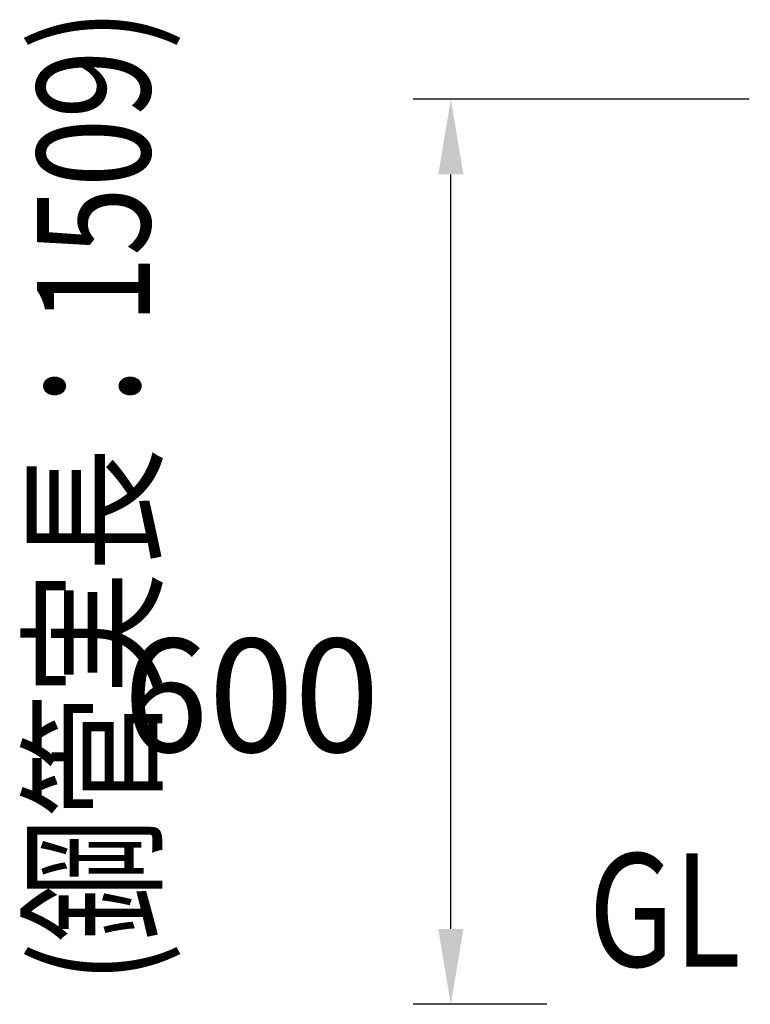
# Model space of a CAD drawing. Extents: x 178 to 9044, y 81 to 6531.
# Drawn here: x 7367 to 7851, y 4626 to 5278 of the extents above; entities that cross this region are included whole.
import ezdxf

# ---------------------------------------------------------------- set-up
doc = ezdxf.new("R2010")
doc.units = 0
doc.header["$LTSCALE"] = 250
doc.header["$PDMODE"] = 33
doc.header["$PDSIZE"] = 5
doc.layers.get('0').update_dxf_attribs({"linetype": 'CONTINUOUS'})
doc.layers.get('DEFPOINTS').update_dxf_attribs({"linetype": 'CONTINUOUS'})
doc.layers.add('MOJI', color=6, linetype='CONTINUOUS')
doc.layers.add('SUNPOU', color=4, linetype='CONTINUOUS')
doc.styles.add('EXT08', font='ROMANS', dxfattribs={"width": 0.8, "bigfont": 'EXTFONT'})
doc.dimstyles.get("Standard").update_dxf_attribs({"dimtxt": 0.18, "dimasz": 0.18, "dimexe": 0.18, "dimexo": 0.0625, "dimgap": 0.09, "dimtad": 0, "dimtih": 1, "dimtoh": 1, "dimzin": 0, "dimcen": 0.09, "dimazin": 3, "dimtfac": 1, "dimtofl": 0, "dimtmove": 0, "dimatfit": 3})

# ---------------------------------------------------------------- blocks, each defined once
blk = doc.blocks.new('*U73')
at = {"layer": 'SUNPOU', "style": 'EXT08', "width": 0.8}
blk.add_text('(鋼管実長：1509)', height=75, rotation=90, dxfattribs=at).set_placement((7453.39, 4639.53))
blk = doc.blocks.new('*D37')
at = {"layer": 'DEFPOINTS', "color": 0}
for p in [(7652.74, 5225.73), (7875.56, 5225.73), (7741.35, 4625.73)]:
    blk.add_point(p, dxfattribs=at)
at = {"layer": 'SUNPOU'}
for p, q in [((7850.56, 5225.73), (7627.74, 5225.73)), ((7652.74, 4675.73), (7652.74, 5175.73)), ((7716.35, 4625.73), (7627.74, 4625.73))]:
    blk.add_line(p, q, dxfattribs=at)
for points in [[(7644.4, 5175.73), (7661.07, 5175.73), (7652.74, 5225.73)], [(7644.4, 4675.73), (7661.07, 4675.73), (7652.74, 4625.73)]]:
    blk.add_solid(points, dxfattribs=at)
at = {"layer": 'SUNPOU', "style": 'EXT08'}
blk.add_text('600', height=75, dxfattribs=at).set_placement((7435.24, 4792.98))

msp = doc.modelspace()

# ---------------------------------------------------------------- block references
msp.add_blockref('*U73', (0, 0))

# ---------------------------------------------------------------- texts
at = {"layer": 'MOJI', "style": 'EXT08', "width": 0.8}
msp.add_text('GL', height=75, dxfattribs=at).set_placement((7744.174, 4650.725))

# ---------------------------------------------------------------- dimensions: what is measured, and where the dimension line sits
at = {"layer": 'SUNPOU'}
dim = msp.add_linear_dim(base=(7652.737, 5225.725), p1=(7741.353, 4625.725), p2=(7875.565, 5225.725), angle=90, dimstyle='Standard', override={"dimscale": 25, "dimtxt": 3, "dimasz": 2, "dimexe": 1, "dimexo": 1, "dimgap": 1.2, "dimzin": 8, "dimadec": 2, "dimtmove": 2}, dxfattribs=at)
dim.commit()
dim.dimension.update_dxf_attribs({"geometry": '*D37', "text_midpoint": (7585.237, 4925.725)})

doc.saveas('drawing.dxf')
